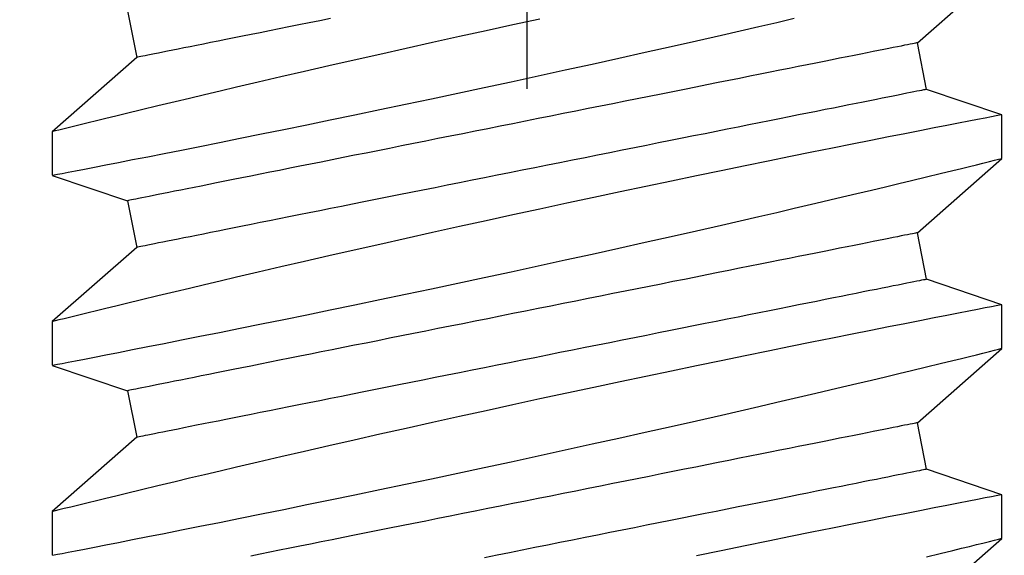
# Model space of a CAD drawing. Extents: x 5407 to 5952, y 1662 to 1874.
# Drawn here: x 5436 to 5436, y 1674 to 1674 of the extents above; entities that cross this region are included whole.
import ezdxf

# ---------------------------------------------------------------- set-up
doc = ezdxf.new("R2010")
doc.units = 0
doc.header["$LTSCALE"] = 250
doc.header["$MEASUREMENT"] = 0
doc.header["$PDMODE"] = 3
doc.header["$PDSIZE"] = -2
doc.layers.get('0').update_dxf_attribs({"color": 5, "linetype": 'CONTINUOUS', "lineweight": 20})
doc.layers.get('DEFPOINTS').update_dxf_attribs({"color": 2, "linetype": 'CONTINUOUS'})
doc.layers.add('2', color=2, linetype='CONTINUOUS', lineweight=25)
doc.layers.add('Dimensions', color=2, linetype='CONTINUOUS', lineweight=25)
doc.styles.add('ROMANS', font='romans')
doc.dimstyles.new('LWDEC', dxfattribs={"dimscale": 0.1, "dimtxt": 2.5, "dimasz": 2, "dimexe": 1.25, "dimexo": 3, "dimgap": 2, "dimtad": 1, "dimtoh": 1, "dimdec": 4, "dimzin": 11, "dimdsep": 46, "dimlunit": 5, "dimtxsty": 'ROMANS', "dimcen": 0, "dimdle": 1.5, "dimazin": 0, "dimtfac": 1, "dimtdec": 4, "dimtix": 1, "dimtmove": 0, "dimatfit": 3, "dimfxl": 0, "dimfrac": 2, "dimtzin": 0, "dimarcsym": 0})

# ---------------------------------------------------------------- blocks, each defined once
blk = doc.blocks.new('*D657')
at = {"layer": 'DEFPOINTS', "color": 0}
for p in [(5443.76425, 1674.59858), (5435.41778, 1674.58413), (5435.41778, 1672.12213)]:
    blk.add_point(p, dxfattribs=at)
at = {"layer": 'Dimensions', "color": 0, "linetype": 'ByBlock', "lineweight": -2}
for p, q in [((5443.76425, 1674.29858), (5443.76425, 1671.99713)), ((5435.41778, 1674.28413), (5435.41778, 1671.99713)), ((5443.56425, 1672.12213), (5435.61778, 1672.12213))]:
    blk.add_line(p, q, dxfattribs=at)
at = {"layer": 'Dimensions', "color": 0}
for points in [[(5435.61778, 1672.15546), (5435.61778, 1672.08879), (5435.41778, 1672.12213)], [(5443.56425, 1672.15546), (5443.56425, 1672.08879), (5443.76425, 1672.12213)]]:
    blk.add_solid(points, dxfattribs=at)
at = {"layer": 'Dimensions', "color": 0, "insert": (5439.59102, 1672.5126), "char_height": 0.25, "attachment_point": 5, "style": 'ROMANS'}
blk.add_mtext('TRACK WIDTH 8 3/8"', dxfattribs=at)
blk = doc.blocks.new('*D658')
at = {"layer": 'DEFPOINTS', "color": 0}
for p in [(5432.67329, 1674.43724), (5436.36052, 1674.43724), (5433.91778, 1673.93724)]:
    blk.add_point(p, dxfattribs=at)
at = {"layer": 'Dimensions', "color": 0, "linetype": 'ByBlock', "lineweight": -2}
for p, q in [((5432.67329, 1674.63724), (5432.67329, 1674.83724)), ((5436.06052, 1674.43724), (5432.54829, 1674.43724)), ((5432.67329, 1673.93724), (5432.67329, 1674.43724)), ((5433.61778, 1673.93724), (5432.54829, 1673.93724)), ((5432.67329, 1673.73724), (5432.67329, 1673.53724))]:
    blk.add_line(p, q, dxfattribs=at)
at = {"layer": 'Dimensions', "color": 0}
for points in [[(5432.63996, 1674.63724), (5432.70662, 1674.63724), (5432.67329, 1674.43724)], [(5432.63996, 1673.73724), (5432.70662, 1673.73724), (5432.67329, 1673.93724)]]:
    blk.add_solid(points, dxfattribs=at)
at = {"layer": 'Dimensions', "color": 0, "insert": (5432.28282, 1674.18724), "char_height": 0.25, "attachment_point": 5, "rotation": 90, "style": 'ROMANS'}
blk.add_mtext('1/2"', dxfattribs=at)
blk = doc.blocks.new('A$C521C4E4F')
for p, q in [((27.0118, 9.5339), (26.7201, 9.5339)), ((27.5084, 8.9688), (27.0118, 9.5339)), ((27.9895, 9.5328), (27.8197, 9.0311)), ((28.2818, 9.5339), (27.9901, 9.5339)), ((28.7784, 8.9688), (28.2818, 9.5339)), ((29.2595, 9.5328), (29.0897, 9.0311)), ((29.5518, 9.5339), (29.2601, 9.5339)), ((30.0484, 8.9688), (29.5518, 9.5339)), ((27.8197, 9.0311), (27.5084, 8.9688)), ((29.0897, 9.0311), (28.7784, 8.9688)), ((30.3597, 9.0311), (30.0484, 8.9688)), ((26.3362, 3.749), (26.8328, 3.1839)), ((27.1247, 3.1839), (27.2948, 3.6868)), ((27.2948, 3.6868), (27.6062, 3.749)), ((27.6062, 3.749), (28.1028, 3.1839)), ((28.3947, 3.1839), (28.5648, 3.6868)), ((28.5648, 3.6868), (28.8762, 3.749)), ((28.8762, 3.749), (29.3728, 3.1839)), ((29.6647, 3.1839), (29.8348, 3.6868)), ((29.8348, 3.6868), (30.1462, 3.749)), ((30.1462, 3.749), (30.6428, 3.1839)), ((26.8326, 3.1839), (27.1246, 3.1839)), ((28.1026, 3.1839), (28.3946, 3.1839)), ((29.3726, 3.1839), (29.6646, 3.1839))]:
    blk.add_line(p, q)
at = {"flags": 128}
for points in [[(26.7097, 3.6877), (26.7319, 3.5958), (26.7522, 3.5125), (26.7664, 3.4542), (26.7793, 3.4013), (26.7909, 3.3539), (26.8012, 3.3122), (26.8122, 3.2675), (26.8209, 3.2322), (26.8272, 3.2064), (26.8312, 3.1904), (26.8327, 3.1841), (26.8326, 3.1845)], [(27.1246, 3.1848), (27.1241, 3.187), (27.1217, 3.1997), (27.1173, 3.2221), (27.1112, 3.2541), (27.1032, 3.2954), (27.0934, 3.3458), (27.0818, 3.4053), (27.0684, 3.4739), (27.0533, 3.5515), (27.0364, 3.6376), (27.0179, 3.7318), (26.9978, 3.8337), (26.9763, 3.9427), (26.9529, 4.0603), (26.928, 4.1853), (26.9016, 4.3169), (26.8739, 4.4546), (26.845, 4.5976), (26.815, 4.7454), (26.7832, 4.9008), (26.7503, 5.0611), (26.7163, 5.2255)], [(26.7201, 9.5326), (26.7203, 9.5313), (26.7226, 9.5198), (26.7267, 9.4985), (26.7327, 9.4677), (26.7405, 9.4272), (26.7502, 9.3774), (26.7616, 9.3186), (26.7748, 9.251), (26.7896, 9.1749), (26.8063, 9.0898), (26.8247, 8.9961), (26.8447, 8.8945), (26.8663, 8.7854), (26.8893, 8.6692), (26.9138, 8.5465), (26.94, 8.4155), (26.9677, 8.2779), (26.9967, 8.1343), (27.0269, 7.9855), (27.0583, 7.8321), (27.0906, 7.6748), (27.1245, 7.5105), (27.1595, 7.3423), (27.1954, 7.1709), (27.232, 6.997), (27.2692, 6.8216), (27.3068, 6.6453), (27.3455, 6.4651), (27.3847, 6.284), (27.4242, 6.1029), (27.4638, 5.9227), (27.5033, 5.7442), (27.5425, 5.5682), (27.5813, 5.3952), (27.6197, 5.2251), (27.6576, 5.0587), (27.6864, 4.933), (27.7147, 4.8098), (27.7425, 4.6895), (27.7697, 4.5725), (27.8037, 4.4268), (27.8366, 4.287), (27.8681, 4.1538), (27.8914, 4.0556), (27.9138, 3.9617), (27.9352, 3.8723), (27.9555, 3.7877), (27.9797, 3.6877), (28.0019, 3.5958), (28.0222, 3.5125), (28.0364, 3.4542), (28.0493, 3.4013), (28.0609, 3.3539), (28.0712, 3.3122), (28.0822, 3.2675), (28.0909, 3.2322), (28.0972, 3.2064), (28.1012, 3.1904), (28.1027, 3.1841), (28.1026, 3.1845)], [(28.3946, 3.1848), (28.3941, 3.187), (28.3917, 3.1997), (28.3873, 3.2221), (28.3812, 3.2541), (28.3732, 3.2954), (28.3634, 3.3458), (28.3518, 3.4053), (28.3384, 3.4739), (28.3233, 3.5515), (28.3064, 3.6376), (28.2879, 3.7318), (28.2678, 3.8337), (28.2463, 3.9427), (28.2229, 4.0603), (28.198, 4.1853), (28.1716, 4.3169), (28.1439, 4.4546), (28.115, 4.5976), (28.085, 4.7454), (28.0532, 4.9008), (28.0203, 5.0611), (27.9863, 5.2255), (27.9514, 5.3933), (27.9157, 5.5636), (27.8794, 5.7358), (27.8418, 5.9131), (27.8035, 6.0923), (27.7648, 6.2725), (27.7257, 6.4529), (27.6865, 6.6328), (27.6473, 6.8111), (27.6076, 6.9903), (27.568, 7.1679), (27.5286, 7.3432), (27.4897, 7.5154), (27.4514, 7.6837), (27.4139, 7.8471), (27.3778, 8.0038), (27.3425, 8.1554), (27.3084, 8.3012), (27.2829, 8.4097), (27.2582, 8.5145), (27.2344, 8.6152), (27.2114, 8.7115), (27.1837, 8.8275), (27.1576, 8.936), (27.1334, 9.0364), (27.116, 9.1082), (27.0998, 9.175), (27.0848, 9.2364), (27.0712, 9.2923), (27.0557, 9.3554), (27.0425, 9.4094), (27.0315, 9.4539), (27.0229, 9.4888), (27.0167, 9.5139), (27.013, 9.5289), (27.0118, 9.5338), (27.0118, 9.5337)], [(27.9901, 9.5326), (27.9903, 9.5313), (27.9926, 9.5198), (27.9967, 9.4985), (28.0027, 9.4677), (28.0105, 9.4272), (28.0202, 9.3774), (28.0316, 9.3186), (28.0448, 9.251), (28.0596, 9.1749), (28.0763, 9.0898), (28.0947, 8.9961), (28.1147, 8.8945), (28.1363, 8.7854), (28.1593, 8.6692), (28.1838, 8.5465), (28.21, 8.4155), (28.2377, 8.2779), (28.2667, 8.1343), (28.2969, 7.9855), (28.3283, 7.8321), (28.3606, 7.6748), (28.3945, 7.5105), (28.4295, 7.3423), (28.4654, 7.1709), (28.502, 6.997), (28.5392, 6.8216), (28.5768, 6.6453), (28.6155, 6.4651), (28.6547, 6.284), (28.6942, 6.1029), (28.7338, 5.9227), (28.7733, 5.7442), (28.8125, 5.5682), (28.8513, 5.3952), (28.8897, 5.2251), (28.9276, 5.0587), (28.9563, 4.933), (28.9847, 4.8098), (29.0125, 4.6895), (29.0397, 4.5725), (29.0737, 4.4268), (29.1066, 4.287), (29.1381, 4.1538), (29.1614, 4.0556), (29.1838, 3.9617), (29.2052, 3.8723), (29.2255, 3.7877), (29.2497, 3.6877), (29.2719, 3.5958), (29.2922, 3.5125), (29.3064, 3.4542), (29.3193, 3.4013), (29.3309, 3.3539), (29.3412, 3.3122), (29.3522, 3.2675), (29.3609, 3.2322), (29.3672, 3.2064), (29.3712, 3.1904), (29.3727, 3.1841), (29.3726, 3.1845)], [(29.6646, 3.1848), (29.6641, 3.187), (29.6617, 3.1997), (29.6573, 3.2221), (29.6512, 3.2541), (29.6432, 3.2954), (29.6334, 3.3458), (29.6218, 3.4053), (29.6084, 3.4739), (29.5933, 3.5515), (29.5764, 3.6376), (29.5579, 3.7318), (29.5378, 3.8337), (29.5163, 3.9427), (29.4929, 4.0603), (29.468, 4.1853), (29.4416, 4.3169), (29.4139, 4.4546), (29.385, 4.5976), (29.355, 4.7454), (29.3232, 4.9008), (29.2903, 5.0611), (29.2563, 5.2255), (29.2214, 5.3933), (29.1857, 5.5636), (29.1494, 5.7358), (29.1118, 5.9131), (29.0735, 6.0923), (29.0348, 6.2725), (28.9957, 6.4529), (28.9565, 6.6328), (28.9173, 6.8111), (28.8776, 6.9903), (28.838, 7.1679), (28.7986, 7.3432), (28.7597, 7.5154), (28.7214, 7.6837), (28.6839, 7.8471), (28.6478, 8.0038), (28.6125, 8.1554), (28.5784, 8.3012), (28.5529, 8.4097), (28.5282, 8.5145), (28.5044, 8.6152), (28.4814, 8.7115), (28.4537, 8.8275), (28.4276, 8.936), (28.4034, 9.0364), (28.386, 9.1082), (28.3698, 9.175), (28.3548, 9.2364), (28.3412, 9.2923), (28.3257, 9.3554), (28.3125, 9.4094), (28.3015, 9.4539), (28.2929, 9.4888), (28.2867, 9.5139), (28.283, 9.5289), (28.2818, 9.5338), (28.2818, 9.5337)], [(29.2601, 9.5326), (29.2603, 9.5313), (29.2626, 9.5198), (29.2667, 9.4985), (29.2727, 9.4677), (29.2805, 9.4272), (29.2902, 9.3774), (29.3016, 9.3186), (29.3148, 9.251), (29.3296, 9.1749), (29.3463, 9.0898), (29.3647, 8.9961), (29.3847, 8.8945), (29.4063, 8.7854), (29.4293, 8.6692), (29.4538, 8.5465), (29.48, 8.4155), (29.5077, 8.2779), (29.5367, 8.1343), (29.5669, 7.9855), (29.5983, 7.8321), (29.6306, 7.6748), (29.6645, 7.5105), (29.6995, 7.3423), (29.7354, 7.1709), (29.772, 6.997), (29.8092, 6.8216), (29.8468, 6.6453), (29.8855, 6.4651), (29.9247, 6.284), (29.9642, 6.1029), (30.0038, 5.9227), (30.0433, 5.7442), (30.0825, 5.5682), (30.1213, 5.3952), (30.1597, 5.2251), (30.1976, 5.0587), (30.2263, 4.933), (30.2547, 4.8098), (30.2825, 4.6895), (30.3097, 4.5725)], [(30.3048, 6.2725), (30.2657, 6.4529), (30.2265, 6.6328), (30.1873, 6.8111), (30.1476, 6.9903), (30.108, 7.1679), (30.0686, 7.3432), (30.0297, 7.5154), (29.9914, 7.6837), (29.9539, 7.8471), (29.9178, 8.0038), (29.8825, 8.1554), (29.8484, 8.3012), (29.8229, 8.4097), (29.7982, 8.5145), (29.7744, 8.6152), (29.7514, 8.7115), (29.7237, 8.8275), (29.6976, 8.936), (29.6734, 9.0364), (29.656, 9.1082), (29.6398, 9.175), (29.6248, 9.2364), (29.6112, 9.2923), (29.5957, 9.3554), (29.5825, 9.4094), (29.5715, 9.4539), (29.5629, 9.4888), (29.5567, 9.5139), (29.553, 9.5289), (29.5518, 9.5338), (29.5518, 9.5337)], [(27.6062, 3.749), (27.6059, 3.7504), (27.6051, 3.7544), (27.6037, 3.7611), (27.6019, 3.7705), (27.5995, 3.7825), (27.5965, 3.7972), (27.593, 3.8146), (27.5891, 3.8345), (27.5845, 3.8571), (27.5795, 3.8822), (27.574, 3.9099), (27.5679, 3.9401), (27.5614, 3.9728), (27.5544, 4.008), (27.5469, 4.0455), (27.5389, 4.0855), (27.5304, 4.1278), (27.5215, 4.1724), (27.5121, 4.2193), (27.5023, 4.2684), (27.492, 4.3196), (27.4814, 4.3729), (27.4703, 4.4283), (27.4588, 4.4857), (27.447, 4.545), (27.4347, 4.6062), (27.4221, 4.6692), (27.4092, 4.734), (27.3959, 4.8005), (27.3823, 4.8685), (27.3683, 4.9381), (27.3541, 5.0092), (27.3396, 5.0817), (27.3249, 5.1555), (27.3098, 5.2306), (27.2946, 5.3069), (27.2791, 5.3842), (27.2634, 5.4626), (27.2476, 5.542), (27.2315, 5.6222), (27.2153, 5.7031), (27.199, 5.7848), (27.1825, 5.8671), (27.166, 5.9499), (27.1493, 6.0332), (27.1326, 6.1168), (27.1158, 6.2007), (27.099, 6.2848), (27.0822, 6.369), (27.0653, 6.4532), (27.0485, 6.5374), (27.0317, 6.6214), (27.0149, 6.7052), (26.9982, 6.7886), (26.9816, 6.8717), (26.9651, 6.9543), (26.9487, 7.0363), (26.9324, 7.1176), (26.9163, 7.1982), (26.9004, 7.2779), (26.8846, 7.3568), (26.869, 7.4347), (26.8537, 7.5115), (26.8385, 7.5872), (26.8236, 7.6617), (26.809, 7.7348), (26.7946, 7.8066), (26.7806, 7.877), (26.7668, 7.9458), (26.7533, 8.0131), (26.7402, 8.0787), (26.7274, 8.1426), (26.715, 8.2047)], [(28.8762, 3.749), (28.8759, 3.7504), (28.8751, 3.7544), (28.8737, 3.7611), (28.8719, 3.7705), (28.8695, 3.7825), (28.8665, 3.7972), (28.863, 3.8146), (28.8591, 3.8345), (28.8545, 3.8571), (28.8495, 3.8822), (28.844, 3.9099), (28.8379, 3.9401), (28.8314, 3.9728), (28.8244, 4.008), (28.8169, 4.0455), (28.8089, 4.0855), (28.8004, 4.1278), (28.7915, 4.1724), (28.7821, 4.2193), (28.7723, 4.2684), (28.762, 4.3196), (28.7514, 4.3729), (28.7403, 4.4283), (28.7288, 4.4857), (28.717, 4.545), (28.7047, 4.6062), (28.6921, 4.6692), (28.6792, 4.734), (28.6659, 4.8005), (28.6523, 4.8685), (28.6383, 4.9381), (28.6241, 5.0092), (28.6096, 5.0817), (28.5949, 5.1555), (28.5798, 5.2306), (28.5646, 5.3069), (28.5491, 5.3842), (28.5334, 5.4626), (28.5176, 5.542), (28.5015, 5.6222), (28.4853, 5.7031), (28.469, 5.7848), (28.4525, 5.8671), (28.436, 5.9499), (28.4193, 6.0332), (28.4026, 6.1168), (28.3858, 6.2007), (28.369, 6.2848), (28.3522, 6.369), (28.3353, 6.4532), (28.3185, 6.5374), (28.3017, 6.6214), (28.2849, 6.7052), (28.2682, 6.7886), (28.2516, 6.8717), (28.2351, 6.9543), (28.2187, 7.0363), (28.2024, 7.1176), (28.1863, 7.1982), (28.1704, 7.2779), (28.1546, 7.3568), (28.139, 7.4347), (28.1237, 7.5115), (28.1085, 7.5872), (28.0936, 7.6617), (28.079, 7.7348), (28.0646, 7.8066), (28.0506, 7.877), (28.0368, 7.9458), (28.0233, 8.0131), (28.0102, 8.0787), (27.9974, 8.1426), (27.985, 8.2047), (27.973, 8.265), (27.9613, 8.3234), (27.95, 8.3797), (27.9391, 8.4341), (27.9287, 8.4864), (27.9186, 8.5366), (27.9091, 8.5845), (27.8999, 8.6303), (27.8912, 8.6738), (27.883, 8.7149), (27.8752, 8.7537), (27.868, 8.79), (27.8612, 8.824), (27.8549, 8.8554), (27.8491, 8.8844), (27.8438, 8.9108), (27.839, 8.9346), (27.8348, 8.9559), (27.831, 8.9746), (27.8278, 8.9906), (27.8252, 9.004), (27.823, 9.0147), (27.8214, 9.0227), (27.8203, 9.0281), (27.8198, 9.0308), (27.8197, 9.0311)], [(30.1462, 3.749), (30.1459, 3.7504), (30.1451, 3.7544), (30.1437, 3.7611), (30.1419, 3.7705), (30.1395, 3.7825), (30.1365, 3.7972), (30.133, 3.8146), (30.1291, 3.8345), (30.1245, 3.8571), (30.1195, 3.8822), (30.114, 3.9099), (30.1079, 3.9401), (30.1014, 3.9728), (30.0944, 4.008), (30.0869, 4.0455), (30.0789, 4.0855), (30.0704, 4.1278), (30.0615, 4.1724), (30.0521, 4.2193), (30.0423, 4.2684), (30.032, 4.3196), (30.0214, 4.3729), (30.0103, 4.4283), (29.9988, 4.4857), (29.987, 4.545), (29.9747, 4.6062), (29.9621, 4.6692), (29.9492, 4.734), (29.9359, 4.8005), (29.9223, 4.8685), (29.9083, 4.9381), (29.8941, 5.0092), (29.8796, 5.0817), (29.8649, 5.1555), (29.8498, 5.2306), (29.8346, 5.3069), (29.8191, 5.3842), (29.8034, 5.4626), (29.7876, 5.542), (29.7715, 5.6222), (29.7553, 5.7031), (29.739, 5.7848), (29.7225, 5.8671), (29.706, 5.9499), (29.6893, 6.0332), (29.6726, 6.1168), (29.6558, 6.2007), (29.639, 6.2848), (29.6222, 6.369), (29.6053, 6.4532), (29.5885, 6.5374), (29.5717, 6.6214), (29.5549, 6.7052), (29.5382, 6.7886), (29.5216, 6.8717), (29.5051, 6.9543), (29.4887, 7.0363), (29.4724, 7.1176), (29.4563, 7.1982), (29.4404, 7.2779), (29.4246, 7.3568), (29.409, 7.4347), (29.3937, 7.5115), (29.3785, 7.5872), (29.3636, 7.6617), (29.349, 7.7348), (29.3346, 7.8066), (29.3206, 7.877), (29.3068, 7.9458), (29.2933, 8.0131), (29.2802, 8.0787), (29.2674, 8.1426), (29.255, 8.2047), (29.243, 8.265), (29.2313, 8.3234), (29.22, 8.3797), (29.2091, 8.4341), (29.1987, 8.4864), (29.1886, 8.5366), (29.1791, 8.5845), (29.1699, 8.6303), (29.1612, 8.6738), (29.153, 8.7149), (29.1452, 8.7537), (29.138, 8.79), (29.1312, 8.824), (29.1249, 8.8554), (29.1191, 8.8844), (29.1138, 8.9108), (29.109, 8.9346), (29.1048, 8.9559), (29.101, 8.9746), (29.0978, 8.9906), (29.0952, 9.004), (29.093, 9.0147), (29.0914, 9.0227), (29.0903, 9.0281), (29.0898, 9.0308), (29.0897, 9.0311)], [(27.2948, 3.6868), (27.2946, 3.6881), (27.2937, 3.6921), (27.2924, 3.6988), (27.2905, 3.7082), (27.2881, 3.7203), (27.2852, 3.735), (27.2817, 3.7523), (27.2777, 3.7723), (27.2732, 3.7948), (27.2682, 3.82), (27.2626, 3.8476), (27.2566, 3.8778), (27.2501, 3.9105), (27.243, 3.9457), (27.2355, 3.9833), (27.2275, 4.0232), (27.2191, 4.0656), (27.2101, 4.1102), (27.2008, 4.157), (27.191, 4.2061), (27.1807, 4.2573), (27.17, 4.3107), (27.159, 4.3661), (27.1475, 4.4234), (27.1356, 4.4828), (27.1234, 4.544), (27.1108, 4.607), (27.0978, 4.6717), (27.0845, 4.7382), (27.0709, 4.8063), (27.057, 4.8759), (27.0428, 4.947), (27.0283, 5.0195), (27.0135, 5.0933), (26.9985, 5.1684), (26.9832, 5.2446), (26.9678, 5.322), (26.9521, 5.4004), (26.9362, 5.4797), (26.9202, 5.5599), (26.904, 5.6409), (26.8877, 5.7225), (26.8712, 5.8048), (26.8546, 5.8876), (26.838, 5.9709), (26.8213, 6.0545), (26.8045, 6.1384), (26.7877, 6.2225), (26.7708, 6.3067), (26.754, 6.391), (26.7371, 6.4751), (26.7203, 6.5591), (26.7036, 6.6429)], [(28.5648, 3.6868), (28.5646, 3.6881), (28.5637, 3.6921), (28.5624, 3.6988), (28.5605, 3.7082), (28.5581, 3.7203), (28.5552, 3.735), (28.5517, 3.7523), (28.5477, 3.7723), (28.5432, 3.7948), (28.5382, 3.82), (28.5326, 3.8476), (28.5266, 3.8778), (28.5201, 3.9105), (28.513, 3.9457), (28.5055, 3.9833), (28.4975, 4.0232), (28.4891, 4.0656), (28.4801, 4.1102), (28.4708, 4.157), (28.461, 4.2061), (28.4507, 4.2573), (28.44, 4.3107), (28.429, 4.3661), (28.4175, 4.4234), (28.4056, 4.4828), (28.3934, 4.544), (28.3808, 4.607), (28.3678, 4.6717), (28.3545, 4.7382), (28.3409, 4.8063), (28.327, 4.8759), (28.3128, 4.947), (28.2983, 5.0195), (28.2835, 5.0933), (28.2685, 5.1684), (28.2532, 5.2446), (28.2378, 5.322), (28.2221, 5.4004), (28.2062, 5.4797), (28.1902, 5.5599), (28.174, 5.6409), (28.1577, 5.7225), (28.1412, 5.8048), (28.1246, 5.8876), (28.108, 5.9709), (28.0913, 6.0545), (28.0745, 6.1384), (28.0577, 6.2225), (28.0408, 6.3067), (28.024, 6.391), (28.0071, 6.4751), (27.9903, 6.5591), (27.9736, 6.6429), (27.9569, 6.7264), (27.9403, 6.8094), (27.9238, 6.892), (27.9074, 6.974), (27.8911, 7.0553), (27.875, 7.1359), (27.859, 7.2157), (27.8433, 7.2945), (27.8277, 7.3724), (27.8123, 7.4492), (27.7972, 7.5249), (27.7823, 7.5994), (27.7677, 7.6726), (27.7533, 7.7444), (27.7392, 7.8147), (27.7255, 7.8836), (27.712, 7.9508), (27.6989, 8.0164), (27.6861, 8.0803), (27.6737, 8.1425), (27.6616, 8.2027), (27.65, 8.2611), (27.6387, 8.3175), (27.6278, 8.3719), (27.6173, 8.4241), (27.6073, 8.4743), (27.5977, 8.5223), (27.5886, 8.568), (27.5799, 8.6115), (27.5716, 8.6526), (27.5639, 8.6914), (27.5566, 8.7278), (27.5498, 8.7617), (27.5435, 8.7932), (27.5378, 8.8221), (27.5325, 8.8485), (27.5277, 8.8724), (27.5234, 8.8936), (27.5197, 8.9123), (27.5165, 8.9283), (27.5138, 8.9417), (27.5117, 8.9524), (27.5101, 8.9604), (27.509, 8.9658), (27.5085, 8.9685), (27.5084, 8.9688)], [(29.8348, 3.6868), (29.8346, 3.6881), (29.8337, 3.6921), (29.8324, 3.6988), (29.8305, 3.7082), (29.8281, 3.7203), (29.8252, 3.735), (29.8217, 3.7523), (29.8177, 3.7723), (29.8132, 3.7948), (29.8082, 3.82), (29.8026, 3.8476), (29.7966, 3.8778), (29.7901, 3.9105), (29.783, 3.9457), (29.7755, 3.9833), (29.7675, 4.0232), (29.7591, 4.0656), (29.7501, 4.1102), (29.7408, 4.157), (29.731, 4.2061), (29.7207, 4.2573), (29.71, 4.3107), (29.699, 4.3661), (29.6875, 4.4234), (29.6756, 4.4828), (29.6634, 4.544), (29.6508, 4.607), (29.6378, 4.6717), (29.6245, 4.7382), (29.6109, 4.8063), (29.597, 4.8759), (29.5828, 4.947), (29.5683, 5.0195), (29.5535, 5.0933), (29.5385, 5.1684), (29.5232, 5.2446), (29.5078, 5.322), (29.4921, 5.4004), (29.4762, 5.4797), (29.4602, 5.5599), (29.444, 5.6409), (29.4277, 5.7225), (29.4112, 5.8048), (29.3946, 5.8876), (29.378, 5.9709), (29.3613, 6.0545), (29.3445, 6.1384), (29.3277, 6.2225), (29.3108, 6.3067), (29.294, 6.391), (29.2771, 6.4751), (29.2603, 6.5591), (29.2436, 6.6429), (29.2269, 6.7264), (29.2103, 6.8094), (29.1938, 6.892), (29.1774, 6.974), (29.1611, 7.0553), (29.145, 7.1359), (29.129, 7.2157), (29.1133, 7.2945), (29.0977, 7.3724), (29.0823, 7.4492), (29.0672, 7.5249), (29.0523, 7.5994), (29.0377, 7.6726), (29.0233, 7.7444), (29.0092, 7.8147), (28.9955, 7.8836), (28.982, 7.9508), (28.9689, 8.0164), (28.9561, 8.0803), (28.9437, 8.1425), (28.9316, 8.2027), (28.92, 8.2611), (28.9087, 8.3175), (28.8978, 8.3719), (28.8873, 8.4241), (28.8773, 8.4743), (28.8677, 8.5223), (28.8586, 8.568), (28.8499, 8.6115), (28.8416, 8.6526), (28.8339, 8.6914), (28.8266, 8.7278), (28.8198, 8.7617), (28.8135, 8.7932), (28.8077, 8.8221), (28.8025, 8.8485), (28.7977, 8.8724), (28.7934, 8.8936), (28.7897, 8.9123), (28.7865, 8.9283), (28.7838, 8.9417), (28.7817, 8.9524), (28.7801, 8.9604), (28.779, 8.9658), (28.7785, 8.9685), (28.7784, 8.9688)], [(30.3077, 7.6726), (30.2933, 7.7444), (30.2792, 7.8147), (30.2655, 7.8836), (30.252, 7.9508), (30.2389, 8.0164), (30.2261, 8.0803), (30.2137, 8.1425), (30.2016, 8.2027), (30.19, 8.2611), (30.1787, 8.3175), (30.1678, 8.3719), (30.1573, 8.4241), (30.1473, 8.4743), (30.1377, 8.5223), (30.1286, 8.568), (30.1199, 8.6115), (30.1116, 8.6526), (30.1039, 8.6914), (30.0966, 8.7278), (30.0898, 8.7617), (30.0835, 8.7932), (30.0777, 8.8221), (30.0725, 8.8485), (30.0677, 8.8724), (30.0634, 8.8936), (30.0597, 8.9123), (30.0565, 8.9283), (30.0538, 8.9417), (30.0517, 8.9524), (30.0501, 8.9604), (30.049, 8.9658), (30.0485, 8.9685), (30.0484, 8.9688)]]:
    blk.add_lwpolyline(points, dxfattribs=at)
blk = doc.blocks.new('A$C7ACE5863')
at = {"color": 3, "linetype": 'Continuous'}
blk.add_line((7.5438, 7.1933), (7.5438, 0), dxfattribs=at)

msp = doc.modelspace()

# ---------------------------------------------------------------- block references
at = {"layer": '2', "yscale": 0.03937, "zscale": 0.03937}
for name, p, xscale, rotation in [('A$C521C4E4F', (5436.24178, 1673.14984), 0.03937, 90), ('A$C7ACE5863', (5435.69443, 1674.60773), -0.03937, 180)]:
    msp.add_blockref(name, p, dxfattribs=dict(at, xscale=xscale, rotation=rotation))

# ---------------------------------------------------------------- dimensions: what is measured, and where the dimension line sits
at = {"layer": 'Dimensions'}
dim = msp.add_linear_dim(base=(5432.67329, 1674.43724), p1=(5433.91778, 1673.93724), p2=(5436.36052, 1674.43724), angle=270, dimstyle='LWDEC', override={"dimpost": '"', "dimarcsym": 1}, dxfattribs=at)
dim.commit()
dim.dimension.update_dxf_attribs({"geometry": '*D658', "text_midpoint": (5432.67329, 1674.18724), "dimtype": 160})
dim = msp.add_linear_dim(base=(5435.41778, 1672.12213), p1=(5443.76425, 1674.59858), p2=(5435.41778, 1674.58413), text='TRACK WIDTH <>', dimstyle='LWDEC', override={"dimpost": '"', "dimarcsym": 1}, dxfattribs=at)
dim.commit()
dim.dimension.update_dxf_attribs({"geometry": '*D657', "text_midpoint": (5439.59102, 1672.5126)})

doc.saveas('drawing.dxf')
